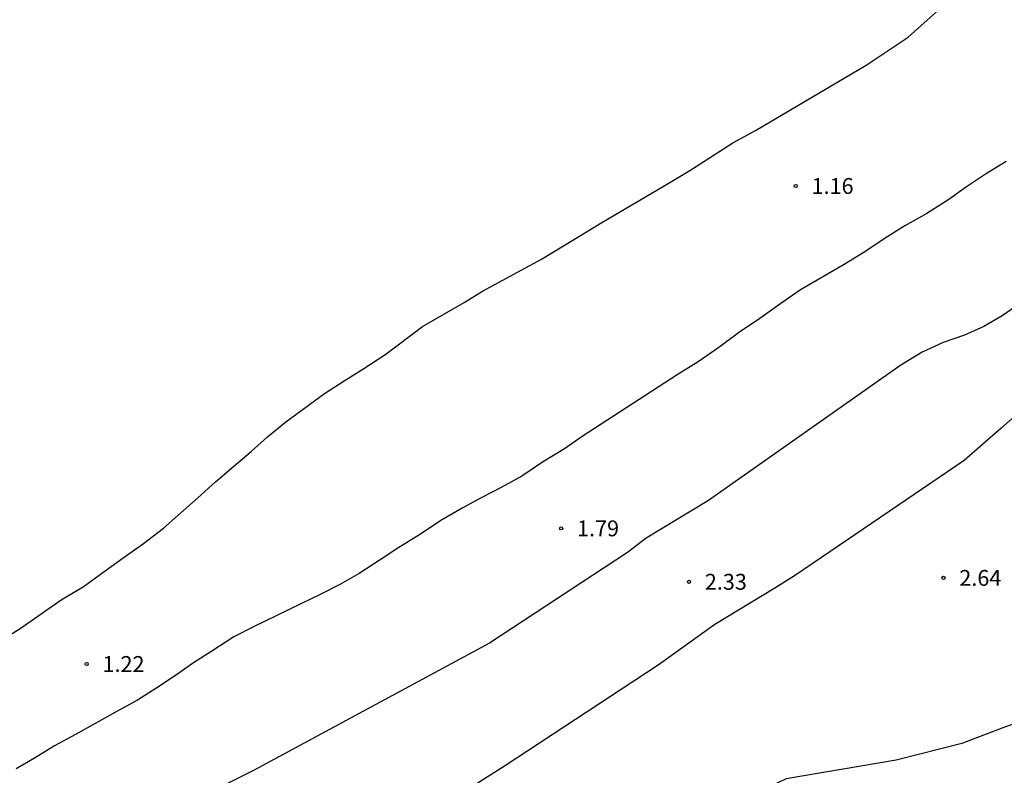
# Model space of a CAD drawing. Units: metres. Extents: x 581694 to 582044, y 4796290 to 4796540.
# Drawn here: x 581924 to 581970, y 4796354 to 4796390 of the extents above; entities that cross this region are included whole.
import ezdxf

# ---------------------------------------------------------------- set-up
doc = ezdxf.new("R2010")
doc.units = ezdxf.units.M
for name, color, linetype in [('020104', 34, 'Continuous'), ('020204', 9, 'Continuous'), ('020308', 9, 'Continuous')]:
    doc.layers.add(name, color=color, linetype=linetype)
doc.layers.add('020105', color=24, linetype='Continuous', lineweight=30)
doc.styles.add('ARIAL', font='ARIAL.TTF', dxfattribs={"height": 1})

# ---------------------------------------------------------------- blocks, each defined once
blk = doc.blocks.new('COTAPU')
blk.add_circle((0, 0), 0.075)

msp = doc.modelspace()

# ---------------------------------------------------------------- linework, layer by layer
at = {"layer": '020104', "flags": 128}
for points, elevation in [([(581921.746, 4796359.976), (581923.74, 4796361.225), (581924.741, 4796361.914), (581925.724, 4796362.608), (581926.728, 4796363.206), (581927.66, 4796363.875), (581928.616, 4796364.564), (581929.585, 4796365.253), (581930.523, 4796365.975), (581932.154, 4796367.418), (581932.995, 4796368.162), (581933.849, 4796368.914), (581934.674, 4796369.607), (581935.45, 4796370.295), (581936.316, 4796371.011), (581938.151, 4796372.347), (581939.073, 4796372.951), (581940.005, 4796373.528), (581940.998, 4796374.176), (581942.792, 4796375.514), (581944.751, 4796376.654), (581945.621, 4796377.2), (581948.411, 4796378.711), (581949.377, 4796379.297), (581951.358, 4796380.49), (581954.418, 4796382.291), (581955.436, 4796382.911), (581957.468, 4796384.209), (581958.554, 4796384.791), (581963.788, 4796387.881), (581965.766, 4796389.217), (581967.421, 4796390.674)], 1), ([(581970.412, 4796383.33), (581969.433, 4796382.729), (581968.533, 4796382.137), (581967.697, 4796381.531), (581966.655, 4796380.872), (581965.622, 4796380.285), (581964.691, 4796379.703), (581963.73, 4796379.049), (581962.742, 4796378.457), (581960.68, 4796377.249), (581959.748, 4796376.602), (581958.759, 4796375.905), (581957.742, 4796375.219), (581956.807, 4796374.531), (581955.835, 4796373.848), (581954.835, 4796373.237), (581950.35, 4796370.311), (581949.504, 4796369.731), (581948.463, 4796369.097), (581947.48, 4796368.443), (581946.507, 4796367.897), (581945.563, 4796367.417), (581944.66, 4796366.927), (581943.654, 4796366.333), (581942.686, 4796365.697), (581941.674, 4796365.055), (581940.823, 4796364.511), (581939.79, 4796363.838), (581938.9, 4796363.324), (581937.949, 4796362.837), (581937.022, 4796362.391), (581935.899, 4796361.84), (581934.791, 4796361.301), (581933.857, 4796360.835), (581932.809, 4796360.16), (581931.947, 4796359.598), (581931.091, 4796358.997), (581930.166, 4796358.393), (581929.3, 4796357.832), (581928.396, 4796357.353), (581927.333, 4796356.752), (581926.364, 4796356.214), (581925.37, 4796355.668), (581924.426, 4796355.087), (581923.554, 4796354.589)], 1.5), ([(581971.24, 4796376.743), (581970.228, 4796376.027), (581969.35, 4796375.523), (581968.432, 4796375.103), (581967.428, 4796374.771), (581966.438, 4796374.303), (581965.421, 4796373.698), (581956.324, 4796367.291), (581953.366, 4796365.509), (581952.483, 4796364.824), (581945.964, 4796360.536), (581934.792, 4796354.505), (581932.776, 4796353.495), (581931.728, 4796352.908), (581930.843, 4796352.386), (581928.856, 4796351.39), (581927.918, 4796350.901), (581926.914, 4796350.213), (581925.038, 4796348.927), (581924.13, 4796348.312), (581923.073, 4796347.611)], 2), ([(581972.368, 4796357.291), (581970.252, 4796356.524), (581968.307, 4796355.784), (581965.211, 4796355.003), (581959.995, 4796354.115), (581959.612, 4796353.916), (581959.331, 4796353.786)], 3)]:
    msp.add_lwpolyline(points, dxfattribs=dict(at, elevation=elevation))
at = {"layer": '020105', "elevation": 2.5, "flags": 128}
msp.add_lwpolyline([(581970.972, 4796371.417), (581970.162, 4796370.687), (581968.431, 4796369.171), (581961.276, 4796364.325), (581960.393, 4796363.719), (581959.457, 4796363.135), (581956.63, 4796361.421), (581953.939, 4796359.491), (581946.66, 4796354.71), (581944.858, 4796353.555), (581943.994, 4796352.993), (581943.071, 4796352.337), (581941.282, 4796351.248), (581940.392, 4796350.659), (581939.477, 4796350.021), (581937.557, 4796348.847), (581936.538, 4796348.224), (581936.349, 4796348.133), (581933.388, 4796346.444), (581932.478, 4796346.009), (581923.248, 4796340.741)], dxfattribs=at)

# ---------------------------------------------------------------- block references
at = {"layer": '020204', "rotation": 359.9987685839998}
for p in [(581960.451, 4796382.17, 1.156), (581949.351, 4796365.966, 1.788), (581955.399, 4796363.438, 2.332), (581967.444, 4796363.622, 2.636), (581926.892, 4796359.547, 1.22)]:
    msp.add_blockref('COTAPU', p, dxfattribs=at)

# ---------------------------------------------------------------- texts
at = {"layer": '020308', "style": 'ARIAL'}
for s, p in [('1.16', (581961.201, 4796381.795, 1.156)), ('1.79', (581950.101, 4796365.591, 1.788)), ('2.64', (581968.194, 4796363.247, 2.636)), ('2.33', (581956.149, 4796363.063, 2.332)), ('1.22', (581927.642, 4796359.172, 1.22))]:
    msp.add_text(s, height=0.75, rotation=359.9988, dxfattribs=at).set_placement(p)

doc.saveas('drawing.dxf')
